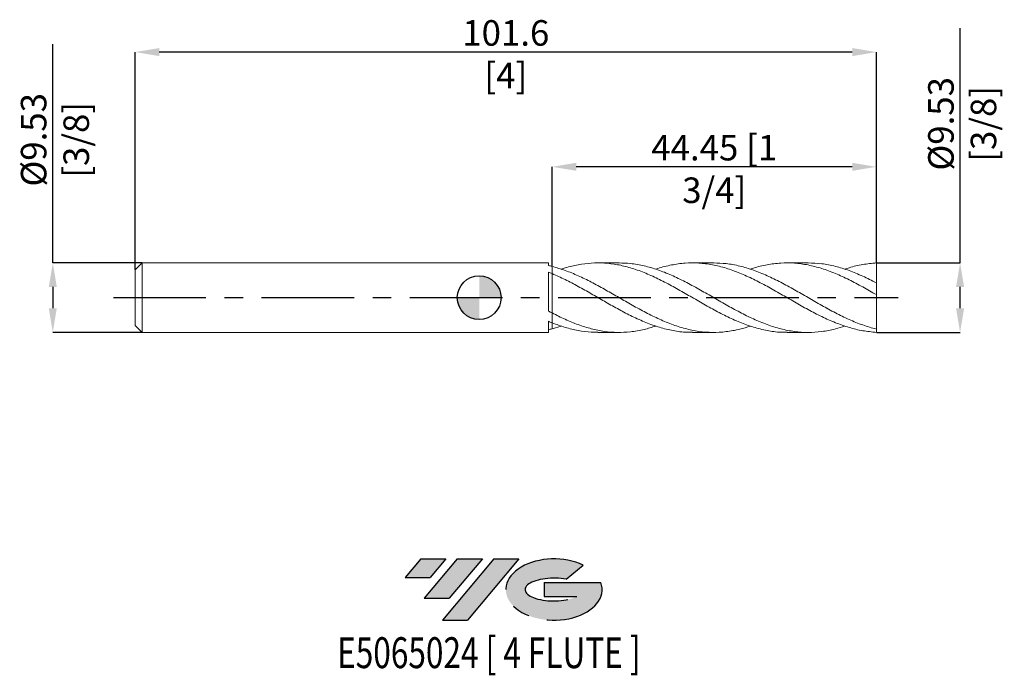
# Model space of a CAD drawing. Units: millimetres. Extents: x -63 to 72, y -52 to 38.
import ezdxf
from ezdxf.enums import TextEntityAlignment as Align

# ---------------------------------------------------------------- set-up
doc = ezdxf.new("R2010")
doc.units = ezdxf.units.MM
doc.header["$PDSIZE"] = -1
doc.linetypes.add('CENTERX2', pattern=[20.319999999999997, 12.7, -2.54, 2.54, -2.54])
for name, color, linetype in [('FORMAT', 2, 'Continuous'), ('중심선', 1, 'CENTERX2'), ('해칭선', 100, 'Continuous')]:
    doc.layers.add(name, color=color, linetype=linetype)
doc.layers.add('외형선', color=4, linetype='Continuous', lineweight=30)
doc.layers.add('치수문자_일반주서', color=7, linetype='Continuous', lineweight=15)
doc.styles.add('SLDTEXTSTYLE0', font='TXT', dxfattribs={"width": 0.75})
doc.dimstyles.new('SLDDIMSTYLE0', dxfattribs={"dimtxt": 3.5, "dimasz": 3.302, "dimexe": 0, "dimexo": 0.0625, "dimgap": 0.875, "dimtad": 1, "dimrnd": 1e-09, "dimzin": 12, "dimdsep": 46, "dimtxsty": 'SLDTEXTSTYLE0', "dimsah": 1, "dimcen": 0.09, "dimadec": 0, "dimazin": 3, "dimtfac": 1, "dimtofl": 0, "dimtmove": 0, "dimatfit": 3, "dimfxl": 1, "dimfrac": 2, "dimtolj": 1, "dimtzin": 12, "dimarcsym": 0})

# ---------------------------------------------------------------- blocks, each defined once
blk = doc.blocks.new('블럭10')
at = {"layer": '중심선'}
for p, q in [((2.268634060543552, 16.24717430164393), (0.1404042013395286, 13.71084872107135)), ((2.268634060543552, 16.24717430164393), (5.714909304380834, 16.24717430164393)), ((7.28139805157953, 16.24717430164393), (2.750260043222114, 10.84717430164391)), ((5.714909304380834, 16.24717430164393), (3.58671253028996, 13.71088815037384)), ((12.29416204261559, 16.24717430164393), (5.245725140726316, 7.84717430164391)), ((10.72767329541681, 16.24717430164393), (6.196535287059397, 10.84717430164391)), ((7.28139805157953, 16.24717430164393), (10.72767329541681, 16.24717430164393)), ((15.74043728645272, 16.24717430164393), (8.692000384563599, 7.84717430164391)), ((12.29416204261559, 16.24717430164393), (15.74043728645272, 16.24717430164393)), ((22.22332737316547, 13.45928029700563), (24.52862924686651, 15.39360700705356)), ((0.1404042013395286, 13.71084872107135), (3.58671253028996, 13.71088815037384)), ((19.22039502424796, 13.00717430171391), (19.22036997980202, 11.08717430171403)), ((19.22039502424796, 13.00717430171391), (26.96566020931264, 13.00717430171391)), ((2.750260043222114, 10.84717430164391), (6.196535287059397, 10.84717430164391)), ((19.22036997980202, 11.08717430171403), (23.66174974927406, 11.08717430171406)), ((5.245725140726316, 7.84717430164391), (8.692000384563599, 7.84717430164391))]:
    blk.add_line(p, q, dxfattribs=at)
for centre, major_axis, ratio, start_param, end_param in [((20.54032771741204, 12.0471743016438), (6.600054785286829, -1.261213355974178e-13), 0.636358354079598, 0.9219305317359503, 6.513795318482858), ((20.54032771746488, 12.04717430159265), (3.960054785062283, 1.540847449632565e-10), 0.3939339440162632, 1.131841032648279, 5.62031148352944)]:
    blk.add_ellipse(centre, major_axis=major_axis, ratio=ratio, start_param=start_param, end_param=end_param, dxfattribs=at)
at = {"layer": 'FORMAT', "color": 2, "style": 'SLDTEXTSTYLE0', "width": 0.75}
blk.add_attdef('AUTOATTR0', text='', height=4.233333333333333, dxfattribs=at).set_placement((4.408487351596664, -0.0412997538344756), align=Align.BOTTOM_LEFT)
blk = doc.blocks.new('_D')
at = {"layer": 'Defpoints', "color": 0}
for p in [(9.999999999999982, 17.92582422810244), (9.999999999999982, 4.2742814217365), (54.45, 4.762499999999998)]:
    blk.add_point(p, dxfattribs=at)
at = {"layer": '치수문자_일반주서', "color": 0, "lineweight": -2}
for p, q in [((9.999999999999982, 4.3367814217365), (9.99999999999999, 17.92582422810244)), ((51.148, 17.92582422810244), (13.30199999999999, 17.92582422810244)), ((54.45, 4.824999999999998), (54.45, 17.92582422810244))]:
    blk.add_line(p, q, dxfattribs=at)
at = {"layer": '치수문자_일반주서', "color": 0}
for points in [[(13.30199999999999, 18.47615756143578), (13.30199999999999, 17.37549089476911), (9.99999999999999, 17.92582422810244)], [(51.148, 17.37549089476911), (51.148, 18.47615756143578), (54.45, 17.92582422810244)]]:
    blk.add_solid(points, dxfattribs=at)
at = {"layer": '치수문자_일반주서', "color": 0, "insert": (32.22499999999999, 22.30082422810244), "char_height": 3.5, "attachment_point": 2, "style": 'SLDTEXTSTYLE0'}
blk.add_mtext('\\A1;44.45 [1 3/4]', dxfattribs=at)
blk = doc.blocks.new('_D_1')
at = {"layer": 'Defpoints', "color": 0}
for p in [(-47.15, 33.64702942590522), (54.45, 4.762499999999998), (-47.15, 3.81)]:
    blk.add_point(p, dxfattribs=at)
at = {"layer": '치수문자_일반주서', "color": 0, "lineweight": -2}
for p, q in [((-47.15, 3.8725), (-47.15, 33.64702942590522)), ((51.148, 33.64702942590522), (-43.848, 33.64702942590522)), ((54.45, 4.824999999999998), (54.45, 33.64702942590522))]:
    blk.add_line(p, q, dxfattribs=at)
at = {"layer": '치수문자_일반주서', "color": 0}
for points in [[(-43.848, 34.19736275923856), (-43.848, 33.09669609257189), (-47.15, 33.64702942590522)], [(51.148, 33.09669609257189), (51.148, 34.19736275923856), (54.45, 33.64702942590522)]]:
    blk.add_solid(points, dxfattribs=at)
at = {"layer": '치수문자_일반주서', "color": 0, "insert": (3.649999999999997, 38.02202942590522), "char_height": 3.5, "attachment_point": 2, "style": 'SLDTEXTSTYLE0'}
blk.add_mtext('\\A1;101.6 [4]', dxfattribs=at)
blk = doc.blocks.new('_D_2')
at = {"layer": 'Defpoints', "color": 0}
for p in [(-46.19750000000001, 4.762500000000001), (-58.45077283782716, -4.762500000000051), (-46.19750000000001, -4.762500000000005)]:
    blk.add_point(p, dxfattribs=at)
at = {"layer": '치수문자_일반주서', "color": 0, "lineweight": -2}
for p, q in [((-58.45077283782719, 4.762499999999957), (-58.45077283782731, 34.75199999999996)), ((-46.26000000000001, 4.762500000000001), (-58.45077283782719, 4.762499999999957)), ((-58.45077283782718, 1.460499999999957), (-58.45077283782717, -1.460500000000049)), ((-46.26000000000001, -4.762500000000005), (-58.45077283782716, -4.762500000000049))]:
    blk.add_line(p, q, dxfattribs=at)
at = {"layer": '치수문자_일반주서', "color": 0}
for points in [[(-57.90043950449385, 1.460499999999959), (-59.00110617116052, 1.460499999999955), (-58.45077283782719, 4.762499999999957)], [(-59.00110617116051, -1.460500000000051), (-57.90043950449384, -1.460500000000047), (-58.45077283782716, -4.762500000000049)]]:
    blk.add_solid(points, dxfattribs=at)
at = {"layer": '치수문자_일반주서', "color": 0, "insert": (-62.82577283782726, 21.62699999999994), "char_height": 3.5, "attachment_point": 2, "rotation": 90.00000000000021, "style": 'SLDTEXTSTYLE0'}
blk.add_mtext('\\A1;%%c9.53 [3/8]', dxfattribs=at)
blk = doc.blocks.new('_D_3')
at = {"layer": 'Defpoints', "color": 0}
for p in [(54.45, 4.762499999999998), (65.9213686230251, 4.762500000000041), (54.45000000000001, -4.762500000000002)]:
    blk.add_point(p, dxfattribs=at)
at = {"layer": '치수문자_일반주서', "color": 0, "lineweight": -2}
for p, q in [((65.9213686230251, 4.762500000000042), (65.921368623025, 36.94273634215368)), ((54.5125, 4.762499999999998), (65.9213686230251, 4.762500000000042)), ((65.92136862302512, -1.460499999999961), (65.92136862302512, 1.460500000000042)), ((54.51250000000001, -4.762500000000002), (65.92136862302513, -4.76249999999996))]:
    blk.add_line(p, q, dxfattribs=at)
at = {"layer": '치수문자_일반주서', "color": 0}
for points in [[(66.47170195635844, 1.460500000000044), (65.37103528969179, 1.460500000000041), (65.9213686230251, 4.762500000000042)], [(65.37103528969179, -1.460499999999962), (66.47170195635844, -1.460499999999959), (65.92136862302513, -4.76249999999996)]]:
    blk.add_solid(points, dxfattribs=at)
at = {"layer": '치수문자_일반주서', "color": 0, "insert": (61.54636862302505, 23.81773634215367), "char_height": 3.5, "attachment_point": 2, "rotation": 90.00000000000018, "style": 'SLDTEXTSTYLE0'}
blk.add_mtext('\\A1;%%c9.53 [3/8]', dxfattribs=at)
blk = doc.blocks.new('SW_DOWELSYMBOL_0')
at = {"linetype": 'Continuous', "lineweight": 0}
h = blk.add_hatch(color=0, dxfattribs=at)
edge = h.paths.add_edge_path(flags=0)
edge.add_arc((0, 0), 3.000000000000001, 0, 90)
edge.add_line((0, 3.000000000000001), (0, 0))
edge.add_line((0, 0), (3.000000000000003, 0))
h = blk.add_hatch(color=0, dxfattribs=at)
edge = h.paths.add_edge_path(flags=0)
edge.add_arc((0, 0), 3.000000000000001, 180, 270.0000000000008)
edge.add_line((0, -3.000000000000001), (0, 0))
edge.add_line((0, 0), (-3.000000000000003, 0))
at = {"layer": '해칭선', "color": 0}
blk.add_circle((0, 0), 3.000000000000001, dxfattribs=at)

msp = doc.modelspace()

# ---------------------------------------------------------------- hatches: boundary and pattern name
at = {"layer": '중심선'}
for points in [[(-4.57536362774436, -35.8), (-8.021638871581642, -35.8), (-10.14986873078566, -38.33632558057257), (-6.703560401835233, -38.33628615127008)], [(0.4374003632916477, -35.79999999999998), (-3.008874880545635, -35.79999999999998), (-7.540012888903079, -41.20000000000002), (-4.093737645065797, -41.20000000000002)], [(5.450164354327487, -35.80000000000003), (2.003889110490398, -35.8), (-5.044547791398878, -44.20000000000002), (-1.598272547561596, -44.20000000000002)]]:
    msp.add_hatch(color=256, dxfattribs=at).paths.add_polyline_path(points, flags=0)
h = msp.add_hatch(color=256, dxfattribs=at)
edge = h.paths.add_edge_path(flags=0)
edge.add_ellipse((10.25005478533969, -40.00000000005127), major_axis=(3.960054785062283, 1.540882976769353e-10), ratio=0.3939339440162628, start_angle=39.998034231491715, end_angle=342.90460819391564, ccw=False)
edge.add_line((11.93305444104026, -38.58789400463833), (14.23835631474132, -36.65356729459041))
edge.add_ellipse((10.25005478528684, -40.00000000000015), major_axis=(6.600054785286829, -1.27897692436818e-13), ratio=0.636358354079598, start_angle=39.99873849337381, end_angle=368.4976242363725)
edge.add_line((16.67538727718745, -39.03999999993002), (8.930122092122762, -39.03999999993002))
edge.add_line((8.930122092122762, -39.03999999993002), (8.930097047676828, -40.95999999992991))
edge.add_line((8.930097047676828, -40.95999999992991), (13.37147681714886, -40.95999999992988))

# ---------------------------------------------------------------- linework, layer by layer
at = {"color": 1, "linetype": 'Continuous', "lineweight": 15}
for p, q in [((19.18961529526371, 4.762500000000001), (16.2863462655286, 4.762500000000001)), ((32.146934797528, 4.762500000000001), (29.24385979510438, 4.762500000000001)), ((45.10443907354485, 4.762500000000001), (42.20062086360453, 4.762500000000001)), ((54.45, 1.99655251647813), (54.45, 4.762499999999998)), ((54.45, 0.4080574258305452), (54.45, 2.019105074104713)), ((54.45, -4.313307425830494), (54.45, 0.4080574258305453)), ((9.999999999999986, -4.274281421736524), (11.25795932272897, -3.886083209974661)), ((16.28634626552863, -4.762500000000005), (19.18961529526364, -4.762500000000005)), ((29.24385979510441, -4.762500000000005), (32.14693479752792, -4.762500000000005)), ((42.20062086360446, -4.762500000000005), (45.10443907354483, -4.762500000000005)), ((54.45000000000001, -4.762500000000002), (54.45, -4.313307425830494))]:
    msp.add_line(p, q, dxfattribs=at)
for points, knots in [([(9.999999999999986, 4.274281421736507), (10.5966065810853, 4.102950961034269), (11.78980034026261, 3.760295611683294), (13.57954813909803, 3.016322905933342), (15.36923280140817, 2.145336732171803), (17.15885471091309, 1.169932654237195), (18.94843249394228, 0.1407216971540193), (20.76571672069348, -0.911430115124118), (22.61091390558047, -1.935370921117705), (24.48385085155546, -2.875385841768173), (26.35679263459433, -3.667766623258014), (28.22972516994946, -4.271993462318695), (30.10265193674798, -4.656467413741622), (31.97557172429635, -4.803630987627436), (33.84848451875792, -4.697803165164016), (35.58082792547587, -4.398995319839543), (36.68886645792588, -4.04309847513276), (37.17260360441134, -3.887724344125802)], [0, 0, 0, 0, 0.065868645915233, 0.131735149633349, 0.1975996659995882, 0.2634623503855594, 0.3293233586486768, 0.3951828470913403, 0.4641098347743179, 0.53303664271107, 0.6019632638369713, 0.6708896910937162, 0.7398159174295539, 0.808741935799523, 0.8776677391656911, 0.946593320497385, 1, 1, 1, 1]), ([(42.20062086360447, -4.732044968907351), (41.9137683268976, -4.738694065785317), (41.00262212251308, -4.759813974476019), (39.46717859126721, -4.533634418296295), (37.59428823936254, -4.076118118294568), (35.72139011319219, -3.395676743626773), (33.84848454472436, -2.544595550534852), (31.97557171733789, -1.561910778546741), (30.10265193861541, -0.4993115463600881), (28.2297251694383, 0.5889900501855334), (26.35679263477154, 1.647041087684821), (24.48385085135779, 2.620546109093895), (22.61091390619393, 3.459550694824166), (20.76571671847986, 4.111082861288492), (18.94843250178737, 4.552374665396203), (17.15885468159138, 4.772581800021451), (15.36923291085376, 4.772601708942566), (13.57954773062094, 4.535613598778697), (12.20911823062647, 4.229238829136108), (11.43524540767493, 3.950043832898153), (11.25795932272892, 3.886083209974655)], [0, 0, 0, 0, 0.0278112133211117, 0.0883383558248063, 0.1488657117924132, 0.2093932750702312, 0.2699210394975684, 0.3304489989069452, 0.3909771471242972, 0.4515054779691852, 0.5120339852549973, 0.5725626627891622, 0.6330915043733493, 0.6936205038036796, 0.7514557447221276, 0.8092923202877785, 0.8671303677593198, 0.9249700240046737, 0.9828114254651392, 1, 1, 1, 1]), ([(19.18961529526369, 4.749465209554518), (19.70572360154627, 4.738484977177705), (20.84611446430868, 4.714223099348774), (22.61091376712162, 4.392536412254404), (24.48385088862317, 3.849003464596875), (26.35679262478193, 3.101633558529556), (28.22972517213152, 2.196726352492027), (30.10265193783216, 1.178607462764045), (31.97557171777752, 0.1001097011024788), (33.84848454374902, -0.9835585461441768), (35.72139011665357, -2.016725828755284), (37.59428822649234, -2.946381863338939), (39.46717863928657, -3.724754209321286), (41.34006112945578, -4.312071732492702), (43.21293546342637, -4.677505473260384), (45.08580143286705, -4.804842114199772), (46.95865873818411, -4.678052538073252), (48.63997647725753, -4.373743475529723), (49.6970077472323, -4.026171299091972), (50.12975675076733, -3.883875118002155)], [0, 0, 0, 0, 0.0500450410477296, 0.1105793238408964, 0.1711134487741419, 0.2316474096430456, 0.292181200248737, 0.3527148143981022, 0.4132482459039903, 0.4737814885854232, 0.5343145362677986, 0.5948473827830968, 0.6553800219700875, 0.715912447674533, 0.7764446537493956, 0.8369766340550369, 0.8975083824594244, 0.9580398928383322, 0.9999999999999999, 0.9999999999999999, 0.9999999999999999, 0.9999999999999999]), ([(54.45000000000004, -4.762500000000003), (53.82572654225623, -4.690464535529404), (52.57717698295488, -4.581420691379702), (50.70434672446992, -4.117424999911044), (48.83150729452531, -3.459564886758671), (46.95865877216759, -2.619435075959016), (45.08580142376019, -1.646100866051058), (43.21293546587008, -0.5879320650460148), (41.34006112878775, 0.5003271209668558), (39.46717863951505, 1.562931305459691), (37.59428822624623, 2.545295672625688), (35.72139011740936, 3.397033854013587), (33.848484540972, 4.074300583639603), (31.97557172813024, 4.54278190599435), (30.10265189919811, 4.776742688658718), (28.22972531631576, 4.770464346263783), (26.35679208667675, 4.500786045057452), (25.01873742001248, 4.192445852325524), (24.30499356812597, 3.926279268753759), (24.21556325024545, 3.892929262144141)], [0, 0, 0, 0, 0.0619436494267582, 0.1238875611864252, 0.1858317290370366, 0.2477761467280168, 0.3097208080003916, 0.3716657065869847, 0.4336108362126332, 0.4955561905943898, 0.557501763441733, 0.6194475484567743, 0.6813935393344706, 0.7433397297628317, 0.8052861134231292, 0.8672326839901098, 0.9291794351322027, 0.9911263605117389, 1, 1, 1, 1]), ([(32.146934797528, 4.752328483092589), (32.71411872205068, 4.736908241951294), (33.90560500656667, 4.704514859435661), (35.72139009986813, 4.356083871047456), (37.59428823094638, 3.79484458273739), (39.46717863825569, 3.032981100514271), (41.3400611291252, 2.116986988822589), (43.21293546577965, 1.091929396809007), (45.08580142378445, 0.0108533255794704), (46.95865877216115, -1.070502412324987), (48.83150729452711, -2.098039637165086), (50.70434672446944, -3.013623655323634), (52.57717698295502, -3.79041020127995), (53.82572654225627, -4.139008597033614), (54.45000000000004, -4.313307425830493)], [0, 0, 0, 0, 0.076291973107342, 0.1602669533565471, 0.2442416545350302, 0.3282160680955724, 0.4121901855006556, 0.4961639982227501, 0.5801374977445907, 0.6641106755594639, 0.7480835231714855, 0.8320560320958901, 0.9160281938592968, 1, 1, 1, 1]), ([(54.45000000000001, 0.4080574258305448), (53.82572654225823, 0.7651357545622914), (52.57717698296095, 1.479293924261462), (50.70434672444562, 2.46897880942755), (48.83150729461654, 3.333457036745671), (46.95865877182708, 4.02634024433022), (45.08580142503111, 4.512968579963456), (43.2129354611269, 4.766744994558186), (41.34006114648963, 4.78020140601098), (39.46717857345033, 4.532023884021831), (38.07802526935424, 4.220396183553095), (37.31316579439045, 3.939369985162252), (37.17260360441139, 3.887724344125799)], [0, 0, 0, 0, 0.1083975163105959, 0.2167954916873918, 0.32519391520734, 0.4335927759323239, 0.5419920629095297, 0.65039176517179, 0.7587918717379625, 0.8671923716132813, 0.9755932537897274, 0.9999999999999999, 0.9999999999999999, 0.9999999999999999, 0.9999999999999999]), ([(45.10443907354485, 4.761295698408381), (45.72251314456195, 4.738509139881256), (46.96487066516469, 4.692707101448801), (48.83150727692456, 4.318857099410025), (50.70434672916345, 3.738069737068314), (52.57717698178156, 2.968049313546912), (53.82572654186509, 2.33541937405245), (54.45000000000004, 2.019105074104713)], [0, 0, 0, 0, 0.1984063806795798, 0.3988060181318234, 0.5992048473123744, 0.7996028479996677, 1, 1, 1, 1]), ([(54.45000000000002, 4.762499999999999), (53.82572652157452, 4.687814210126965), (52.57717692090965, 4.5734697039482), (51.13709563151217, 4.247257028919679), (50.32128753818521, 3.952966885292995), (50.12975675076734, 3.883875118002152)], [0, 0, 0, 0, 0.4334991581156677, 0.8670001521111417, 1, 1, 1, 1]), ([(29.24385979510442, -4.732054030403643), (28.9058155238674, -4.736927880505988), (27.94346057236916, -4.750802908654484), (26.35679260902586, -4.504954005120237), (24.48385085840727, -4.027821073456998), (22.61091390374173, -3.332053557608819), (20.76571672116184, -2.481229592048542), (18.94843249381918, -1.522209031390123), (17.15885471094605, -0.5069055696423918), (15.36923280139936, 0.5330213774317016), (13.57954813910036, 1.544991448837685), (11.78980034026202, 2.495613405823593), (10.59660658108511, 3.023820372778788), (9.999999999999986, 3.287928150947074)], [0, 0, 0, 0, 0.0526982053149846, 0.1500228908904843, 0.2473478502108384, 0.3446730733096588, 0.4419985502116364, 0.534992692806172, 0.6279889813997627, 0.7209876366926884, 0.8139888787569133, 0.9069929269784306, 1, 1, 1, 1]), ([(9.999999999999968, -2.100458182825402), (10.59660658109589, -2.400007143123095), (11.78980034029443, -2.999095321709819), (13.57954813897073, -3.73072128891349), (15.36923280188538, -4.294601822689382), (17.15885470913151, -4.654887871185428), (18.94843250059097, -4.798811116848364), (20.76571669539243, -4.711253219831537), (22.52148210098381, -4.423810177826959), (23.68068008532087, -4.060547716845835), (24.21556325024548, -3.892929262144145)], [0, 0, 0, 0, 0.1259045878417699, 0.2518050809820118, 0.3777017753995762, 0.5035949680794422, 0.6294849569351797, 0.7553720407309292, 0.8871224943013296, 1, 1, 1, 1]), ([(16.28634626552863, -4.734526931929176), (15.9806468362369, -4.739708951374529), (15.0783903341322, -4.755003421336198), (13.57954795794437, -4.534826985119411), (11.7898003855533, -4.113514424538153), (10.59660659618235, -3.668122079295679), (9.999999999999979, -3.44542228532433)], [0, 0, 0, 0, 0.1458889132404544, 0.4305837955312907, 0.7152872680151374, 1, 1, 1, 1])]:
    msp.add_open_spline(points, degree=3, knots=knots, dxfattribs=at)
at = {"layer": '외형선', "linetype": 'Continuous', "lineweight": 15}
for p, q in [((-46.19750000000001, 4.762499999999998), (-47.15, 3.81)), ((9.500138054767902, 4.762499999999998), (-46.19750000000001, 4.762499999999998)), ((-46.19750000000001, -2e-15), (-46.19750000000001, 4.762499999999998)), ((9.500138054767909, 4.393757974559223), (9.500138054767902, 4.762499999999998)), ((9.999999999999968, 3.287928150934353), (10, 4.274281421736497)), ((-47.15, -2e-15), (-47.15, 3.81)), ((9.500138054767909, -1.837470302072193), (9.500138054767902, 3.490793544039202)), ((-47.15, -3.810000000000004), (-47.15, -2e-15)), ((-46.19750000000001, -4.762500000000002), (-46.19750000000001, -2e-15)), ((9.999999999999968, -3.44542228529849), (10, -2.100458182825427)), ((34.59685483339405, -1.394783271950125), (34.65923046097699, -1.428574478728335)), ((47.55324900090996, -1.394338836192472), (47.61691705917474, -1.428771083063613)), ((-47.15, -3.810000000000004), (-46.19750000000001, -4.762500000000001)), ((9.500138054767902, -4.762500000000002), (9.500138054767902, -3.239717068340072)), ((-46.19750000000001, -4.762500000000002), (9.500138054767902, -4.762500000000002))]:
    msp.add_line(p, q, dxfattribs=at)
for points in [[(9.999999999999979, 4.274281421736496), (9.834053907721746, 4.316701075303358), (9.667281147950511, 4.356573729312859), (9.500138054767902, 4.39377052595862)], [(9.999999999999972, 3.287928150947071), (9.834053907721717, 3.357509931212937), (9.66728114795049, 3.425193738577477), (9.500138054767909, 3.490778295986884)], [(9.999999999999979, -2.100458182825429), (9.834053907721746, -2.014137236929025), (9.667281147950511, -1.926386955479105), (9.500138054767902, -1.83744028888489)], [(9.999999999999972, -3.44542228532433), (9.834053907721717, -3.379021166627318), (9.66728114795049, -3.310400159253915), (9.500138054767909, -3.239733498031384)], [(9.999999999999979, -4.274281421736514), (9.834053907721746, -4.316701075303377), (9.667281147950511, -4.356573729312875), (9.500138054767902, -4.393770525958637)]]:
    msp.add_open_spline(points, degree=3, dxfattribs=at)
for points, knots in [([(10.00000000000001, -2.100458182825431), (10.00000000000002, -2.050736940285305), (10.00000000000001, -1.93987010798695), (10.00000000000002, -1.579142520249393), (10.00000000000001, -1.328872268784522), (10.00000000000001, -0.7322430109976411), (10.00000000000001, -0.3876336799898256), (10.00000000000002, 0.3112961779556012), (10.00000000000002, 0.6639339312471155), (10.00000000000003, 1.310898716210367), (10.00000000000001, 1.605243629394723), (10.00000000000002, 2.114072312731905), (10.00000000000001, 2.329291770050259), (10.00000000000001, 2.688827855642215), (10.00000000000001, 2.833658847658834), (9.999999999999993, 3.070429364801265), (10.00000000000001, 3.18635830895883), (10.00000000000001, 3.287928150934345)], [0, 0, 0, 0, 0.1250000000000001, 0.1250000000000001, 0.2500000000000001, 0.2500000000000001, 0.3750000000000002, 0.3750000000000002, 0.5000000000000002, 0.5000000000000002, 0.6250000000000001, 0.6250000000000001, 0.7500000000000001, 0.7500000000000001, 0.875, 0.875, 1, 1, 1, 1]), ([(10.00000000000004, 3.287928150947045), (10.00000000000004, 3.186358308972258), (10.00000000000006, 3.070429364812913), (10.00000000000004, 2.833658847673097), (10.00000000000004, 2.688827855657839), (10.00000000000004, 2.329291770068365), (10.00000000000006, 2.114072312751127), (10.00000000000003, 1.605243629415291), (10.00000000000005, 1.310898716231148), (10.00000000000004, 0.6639339312668096), (10.00000000000004, 0.3112961779739704), (10.00000000000004, -0.3876336799753978), (10.00000000000006, -0.7322430109858069), (10.00000000000004, -1.328872268777705), (10.00000000000003, -1.579142520244941), (10.00000000000005, -1.939870107985785), (10.00000000000004, -2.050736940285061), (10.00000000000004, -2.100458182825447)], [0, 0, 0, 0, 0.1249999999999999, 0.1249999999999999, 0.2499999999999999, 0.2499999999999999, 0.3749999999999999, 0.3749999999999999, 0.5, 0.5, 0.625, 0.625, 0.75, 0.75, 0.875, 0.875, 1, 1, 1, 1]), ([(10, -4.274281421736516), (10.00000000000003, -4.19078619500991), (10.00000000000009, -4.023123265489008), (9.999999999999968, -3.765978419792116), (9.999999999999961, -3.601975595270883), (9.999999999999954, -3.515378324382418)], [0, 0, 0, 0, 0.3188966635835212, 0.6403617419463488, 0.9999999999999999, 0.9999999999999999, 0.9999999999999999, 0.9999999999999999]), ([(9.999999999999979, -3.515378324382418), (9.999999999999993, -3.627955692952352), (10.00000000000002, -3.871945425791798), (9.999999999999993, -4.133440640971038), (9.999999999999979, -4.27428142173652)], [0, 0, 0, 0, 0.4614020731930275, 1, 1, 1, 1])]:
    msp.add_open_spline(points, degree=3, knots=knots, dxfattribs=at)
at = {"layer": '중심선', "color": 1}
msp.add_line((-50.15000000000001, -5.9e-15), (57.45, 7.3e-15), dxfattribs=at)
at = {"layer": '해칭선'}
msp.add_circle((0, 0), 3, dxfattribs=at)

# ---------------------------------------------------------------- block references
at = {"color": 7, "linetype": 'Continuous'}
ref = msp.add_blockref('블럭10', (-10.29027293212521, -52.04717430164393), dxfattribs=at)
ref.add_attrib('AUTOATTR0', 'E5065024 [ 4 FLUTE ]', dxfattribs={"layer": 'FORMAT', "color": 2, "height": 4.233333333333333, "style": 'SLDTEXTSTYLE0', "width": 0.75}).set_placement((-19.47156822086649, -52.08847405547841), align=Align.BOTTOM_LEFT)
at = {"layer": '해칭선'}
msp.add_blockref('SW_DOWELSYMBOL_0', (0, 0), dxfattribs=at)

# ---------------------------------------------------------------- dimensions: what is measured, and where the dimension line sits
at = {"layer": '치수문자_일반주서'}
for base, p2, picture, middle in [((-47.15, 33.64702942590522), (-47.15, 3.81), '_D_1', (3.649999999999997, 33.64702942590522)), ((9.99999999999999, 17.92582422810244), (9.999999999999982, 4.2742814217365), '_D', (32.22499999999999, 17.92582422810244))]:
    dim = msp.add_linear_dim(base=base, p1=(54.45, 4.762499999999998), p2=p2, dimstyle='SLDDIMSTYLE0', dxfattribs=at)
    dim.commit()
    dim.dimension.update_dxf_attribs({"geometry": picture, "text_midpoint": middle, "dimtype": 160})
for base, p1, p2, picture, middle in [((65.9213686230251, 4.762500000000042), (54.45000000000001, -4.762500000000002), (54.45, 4.762499999999998), '_D_3', (65.92136862302505, 23.81773634215368)), ((-58.45077283782716, -4.762500000000049), (-46.19750000000001, 4.762500000000001), (-46.19750000000001, -4.762500000000005), '_D_2', (-58.45077283782726, 21.62699999999996))]:
    dim = msp.add_linear_dim(base=base, p1=p1, p2=p2, angle=90.0000000000002, text='%%c<>', dimstyle='SLDDIMSTYLE0', dxfattribs=at)
    dim.commit()
    dim.dimension.update_dxf_attribs({"geometry": picture, "text_midpoint": middle, "dimtype": 160})

doc.saveas('drawing.dxf')
